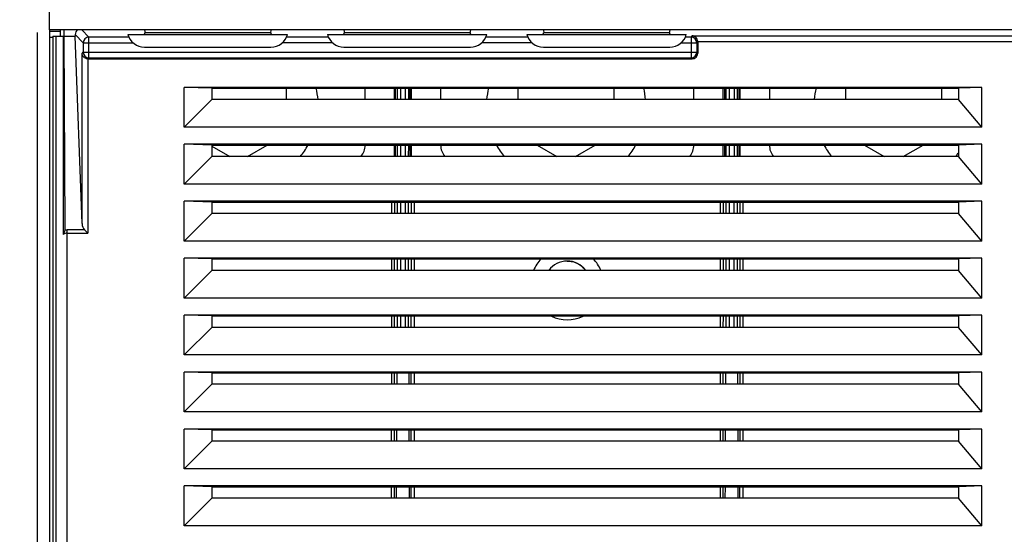
# Model space of a CAD drawing. Units: millimetres. Extents: x 0 to 420, y 0 to 297.
# Drawn here: x 47 to 64, y 122 to 132 of the extents above; entities that cross this region are included whole.
import ezdxf

# ---------------------------------------------------------------- set-up
doc = ezdxf.new("R2010")
doc.units = ezdxf.units.MM
doc.header["$LTSCALE"] = 23.1
doc.layers.get('0').update_dxf_attribs({"linetype": 'CONTINUOUS'})
for name, color, linetype in [('CHAMFERS', 7, 'CONTINUOUS'), ('DRAFTS', 7, 'CONTINUOUS'), ('ROUNDS', 7, 'CONTINUOUS')]:
    doc.layers.add(name, color=color, linetype=linetype)
doc.styles.get("Standard").update_dxf_attribs({"font": 'txt', "width": 0.8})
doc.dimstyles.new('DIMSTYLE_3', dxfattribs={"dimtxt": 2.6, "dimasz": 3.5, "dimexe": 1, "dimexo": 0, "dimgap": 0.65, "dimtad": 1, "dimdec": 0, "dimdsep": 46, "dimtxsty": 'STANDARD', "dimblk": '_FILLED', "dimblk1": '_FILLED', "dimblk2": '_FILLED', "dimcen": 0.09, "dimadec": 1, "dimazin": 2, "dimtp": 0.5, "dimtm": 0.5, "dimtfac": 1, "dimtdec": 0, "dimtofl": 0, "dimtmove": 0, "dimatfit": 3, "dimldrblk": '_FILLED', "dimfxl": 1, "dimtolj": 1, "dimarcsym": 0})
doc.dimstyles.new('DIMSTYLE_4', dxfattribs={"dimtxt": 2.6, "dimasz": 3.5, "dimexe": 1, "dimexo": 0, "dimgap": 0.65, "dimtad": 1, "dimdec": 0, "dimlfac": 10, "dimdsep": 46, "dimtxsty": 'STANDARD', "dimblk": '_FILLED', "dimblk1": '_FILLED', "dimblk2": '_FILLED', "dimcen": 0.09, "dimadec": 1, "dimazin": 2, "dimtp": 0.1, "dimtm": 0.1, "dimtfac": 1, "dimtdec": 0, "dimtofl": 0, "dimtmove": 0, "dimatfit": 3, "dimldrblk": '_FILLED', "dimfxl": 1, "dimtolj": 1, "dimarcsym": 0})

# ---------------------------------------------------------------- blocks, each defined once
blk = doc.blocks.new('_FILLED')
at = {"color": 0, "linetype": 'BYBLOCK'}
blk.add_solid([(0, 0), (-1, 0.1429), (-1, -0.1429)], dxfattribs=at)
blk = doc.blocks.new('*D3')
at = {"color": 2, "linetype": 'CONTINUOUS'}
for p, q in [((65.227, 160.435), (65.227, 84.416)), ((47.351, 131.291), (47.351, 84.416)), ((47.351, 85.416), (56.289, 85.416)), ((65.227, 85.416), (56.289, 85.416))]:
    blk.add_line(p, q, dxfattribs=at)
at = {"color": 2, "linetype": 'CONTINUOUS', "xscale": 3.5, "yscale": 3.5, "zscale": 3.5, "rotation": 180}
blk.add_blockref('_FILLED', (47.351, 85.416), dxfattribs=at)
at = {"color": 2, "linetype": 'CONTINUOUS', "xscale": 3.5, "yscale": 3.5, "zscale": 3.5}
blk.add_blockref('_FILLED', (65.227, 85.416), dxfattribs=at)
at = {"color": 2, "linetype": 'CONTINUOUS', "insert": (54.209, 88.666), "char_height": 2.6, "width": 10.4, "attachment_point": 2, "line_spacing_factor": 0.9}
blk.add_mtext('176\\P[6.9]', dxfattribs=at)
blk = doc.blocks.new('*D7')
at = {"color": 2, "linetype": 'CONTINUOUS'}
for p, q in [((49.841, 185.751), (36.131, 185.751)), ((37.131, 185.751), (37.131, 141.905)), ((37.131, 98.06), (37.131, 141.905)), ((48.575, 98.06), (36.131, 98.06))]:
    blk.add_line(p, q, dxfattribs=at)
at = {"color": 2, "linetype": 'CONTINUOUS', "xscale": 3.5, "yscale": 3.5, "zscale": 3.5}
for p, rotation in [((37.131, 185.751), 90), ((37.131, 98.06), 270)]:
    blk.add_blockref('_FILLED', p, dxfattribs=dict(at, rotation=rotation))
at = {"color": 2, "linetype": 'CONTINUOUS', "insert": (33.881, 138.785), "char_height": 2.6, "width": 12.48, "attachment_point": 2, "rotation": 90, "line_spacing_factor": 0.9}
blk.add_mtext('877\\P[34.5]', dxfattribs=at)

msp = doc.modelspace()

# ---------------------------------------------------------------- linework, layer by layer
at = {"color": 3, "linetype": 'CONTINUOUS'}
msp.add_line((47.761, 131.23), (47.761, 131.34), dxfattribs=at)
at = {"color": 7, "linetype": 'CONTINUOUS'}
for p, q in [((49.237, 131.34), (49.246, 131.282)), ((51.456, 131.34), (51.446, 131.282)), ((52.737, 131.34), (52.746, 131.282)), ((54.956, 131.34), (54.946, 131.282)), ((56.237, 131.34), (56.246, 131.282)), ((58.456, 131.34), (58.446, 131.282)), ((47.571, 131.336), (47.571, 120.742)), ((47.761, 131.311), (47.571, 131.311)), ((51.732, 130.115), (51.732, 130.316)), ((53.644, 130.115), (53.644, 130.316)), ((53.671, 130.316), (53.671, 130.115)), ((53.874, 130.115), (53.874, 130.316)), ((53.901, 130.115), (53.901, 130.316)), ((55.792, 130.316), (55.792, 130.115)), ((57.482, 130.115), (57.482, 130.316)), ((59.414, 130.316), (59.414, 130.115)), ((59.441, 130.316), (59.441, 130.115)), ((59.644, 130.115), (59.644, 130.316)), ((59.671, 130.316), (59.671, 130.115)), ((61.542, 130.316), (61.542, 130.115)), ((63.232, 130.115), (63.232, 130.316)), ((63.936, 129.63), (49.936, 129.63)), ((50.421, 129.295), (50.732, 129.115)), ((51.043, 129.115), (51.391, 129.316)), ((53.644, 129.115), (53.644, 129.316)), ((53.671, 129.316), (53.671, 129.115)), ((53.873, 129.115), (53.874, 129.316)), ((53.9, 129.115), (53.9, 129.316)), ((56.128, 129.316), (56.476, 129.115)), ((56.799, 129.115), (57.147, 129.316)), ((59.414, 129.316), (59.414, 129.115)), ((59.441, 129.316), (59.441, 129.115)), ((59.643, 129.115), (59.644, 129.316)), ((59.67, 129.316), (59.67, 129.115)), ((61.872, 129.316), (62.22, 129.115)), ((62.555, 129.115), (62.902, 129.316)), ((63.936, 128.63), (49.936, 128.63)), ((53.622, 128.316), (53.622, 128.115)), ((53.67, 128.316), (53.67, 128.115)), ((53.873, 128.115), (53.873, 128.316)), ((53.921, 128.115), (53.921, 128.316)), ((59.392, 128.316), (59.392, 128.115)), ((59.44, 128.316), (59.44, 128.115)), ((59.643, 128.115), (59.643, 128.316)), ((59.691, 128.115), (59.691, 128.316)), ((63.936, 127.63), (49.936, 127.63)), ((53.621, 127.316), (53.621, 127.115)), ((53.669, 127.316), (53.669, 127.115)), ((53.872, 127.115), (53.872, 127.316)), ((53.921, 127.115), (53.921, 127.316)), ((59.391, 127.316), (59.391, 127.115)), ((59.439, 127.316), (59.439, 127.115)), ((59.642, 127.115), (59.642, 127.316)), ((59.691, 127.115), (59.691, 127.316)), ((63.936, 126.63), (49.936, 126.63)), ((53.621, 126.316), (53.62, 126.115)), ((53.669, 126.316), (53.669, 126.115)), ((53.872, 126.115), (53.872, 126.316)), ((53.92, 126.115), (53.92, 126.316)), ((59.391, 126.316), (59.39, 126.115)), ((59.439, 126.316), (59.439, 126.115)), ((59.642, 126.115), (59.642, 126.316)), ((59.69, 126.115), (59.69, 126.316)), ((63.936, 125.63), (49.936, 125.63)), ((53.62, 125.316), (53.62, 125.115)), ((53.666, 125.316), (53.665, 125.115)), ((53.874, 125.316), (53.875, 125.115)), ((53.919, 125.115), (53.92, 125.316)), ((59.39, 125.316), (59.39, 125.115)), ((59.436, 125.316), (59.435, 125.115)), ((59.644, 125.316), (59.645, 125.115)), ((59.689, 125.115), (59.69, 125.316)), ((63.936, 124.63), (49.936, 124.63)), ((53.619, 124.316), (53.619, 124.115)), ((53.661, 124.316), (53.66, 124.115)), ((53.878, 124.316), (53.878, 124.115)), ((53.919, 124.115), (53.919, 124.316)), ((59.389, 124.316), (59.389, 124.115)), ((59.431, 124.316), (59.43, 124.115)), ((59.648, 124.316), (59.648, 124.115)), ((59.689, 124.115), (59.689, 124.316)), ((63.936, 123.63), (49.936, 123.63)), ((53.619, 123.316), (53.619, 123.115)), ((53.656, 123.316), (53.655, 123.115)), ((53.881, 123.316), (53.882, 123.115)), ((53.918, 123.115), (53.918, 123.316)), ((59.389, 123.316), (59.389, 123.115)), ((59.426, 123.316), (59.425, 123.115)), ((59.651, 123.316), (59.652, 123.115)), ((59.688, 123.115), (59.688, 123.316)), ((63.936, 122.63), (49.936, 122.63))]:
    msp.add_line(p, q, dxfattribs=at)
at = {"color": 9, "linetype": 'CONTINUOUS'}
for p, q in [((47.571, 131.211), (47.628, 131.211)), ((53.731, 130.316), (53.731, 130.115)), ((53.814, 130.316), (53.814, 130.115)), ((59.501, 130.316), (59.501, 130.115)), ((59.584, 130.316), (59.584, 130.115)), ((53.73, 129.316), (53.73, 129.115)), ((53.814, 129.316), (53.814, 129.115)), ((59.5, 129.316), (59.5, 129.115)), ((59.584, 129.316), (59.584, 129.115)), ((53.572, 128.316), (53.572, 128.115)), ((53.73, 128.316), (53.73, 128.115)), ((53.813, 128.316), (53.813, 128.115)), ((53.971, 128.316), (53.971, 128.115)), ((59.342, 128.316), (59.342, 128.115)), ((59.5, 128.316), (59.5, 128.115)), ((59.583, 128.316), (59.583, 128.115)), ((59.741, 128.316), (59.741, 128.115)), ((53.571, 127.316), (53.571, 127.115)), ((53.729, 127.316), (53.729, 127.115)), ((53.813, 127.316), (53.812, 127.115)), ((53.971, 127.316), (53.971, 127.115)), ((59.341, 127.316), (59.341, 127.115)), ((59.499, 127.316), (59.499, 127.115)), ((59.583, 127.316), (59.582, 127.115)), ((59.741, 127.316), (59.741, 127.115)), ((53.571, 126.316), (53.57, 126.115)), ((53.729, 126.316), (53.728, 126.115)), ((53.812, 126.316), (53.812, 126.115)), ((53.97, 126.316), (53.97, 126.115)), ((59.341, 126.316), (59.34, 126.115)), ((59.499, 126.316), (59.498, 126.115)), ((59.582, 126.316), (59.582, 126.115)), ((59.74, 126.316), (59.74, 126.115)), ((53.57, 125.316), (53.57, 125.115)), ((53.97, 125.316), (53.969, 125.115)), ((59.34, 125.316), (59.34, 125.115)), ((59.74, 125.316), (59.739, 125.115)), ((53.569, 124.316), (53.569, 124.115)), ((53.969, 124.316), (53.969, 124.115)), ((59.339, 124.316), (59.339, 124.115)), ((59.739, 124.316), (59.739, 124.115)), ((53.569, 123.316), (53.569, 123.115)), ((53.968, 123.316), (53.968, 123.115)), ((59.339, 123.316), (59.339, 123.115)), ((59.738, 123.316), (59.738, 123.115))]:
    msp.add_line(p, q, dxfattribs=at)
at = {"color": 7, "linetype": 'CONTINUOUS'}
for centre, start, end in [((50.887, 130.001), 4.6907, 13.0135), ((56.637, 129.998), 166.8458, 175.171), ((56.637, 129.998), 4.829, 13.1542), ((62.387, 129.995), 166.7051, 175.0327), ((50.887, 130.001), 320.6557, 330.6831), ((56.637, 129.998), 209.1534, 219.1646), ((56.637, 129.998), 320.8354, 330.8466), ((62.387, 129.995), 208.99, 218.9849), ((62.387, 129.995), 321.0151, 324)]:
    msp.add_arc(centre, 1.4, start, end, dxfattribs=at)
at = {"color": 9, "linetype": 'CONTINUOUS'}
for radius, start, end in [(0.634, 136.5031, 158.2539), (0.398, 36.2304, 144.0794), (0.634, 21.7212, 43.5419), (0.634, 244.027, 295.9334)]:
    msp.add_arc((56.656, 126.882), radius, start, end, dxfattribs=at)
msp.add_open_spline([(56.656, 127.28), (56.687, 127.28), (56.75, 127.273), (56.838, 127.24), (56.917, 127.187), (56.96, 127.141), (56.978, 127.116)], degree=3, knots=[0, 0, 0, 0, 0.249894, 0.500041, 0.749986, 1, 1, 1, 1], dxfattribs=at)
at = {"layer": 'CHAMFERS', "color": 7, "linetype": 'CONTINUOUS'}
msp.add_line((47.825, 131.23), (47.825, 131.34), dxfattribs=at)
at = {"layer": 'DRAFTS', "color": 7, "linetype": 'CONTINUOUS'}
for p, q in [((47.571, 131.34), (47.571, 203.14)), ((82.571, 131.34), (47.571, 131.34)), ((47.628, 131.23), (47.628, 121.36)), ((47.825, 131.23), (48.02, 131.23)), ((49.936, 129.63), (49.936, 130.33)), ((63.936, 130.33), (49.936, 130.33)), ((50.422, 130.316), (49.936, 130.33)), ((50.421, 130.316), (50.421, 130.115)), ((50.422, 130.316), (63.521, 130.316)), ((53.623, 130.115), (53.623, 130.316)), ((53.923, 130.115), (53.923, 130.316)), ((59.393, 130.115), (59.393, 130.316)), ((59.693, 130.115), (59.693, 130.316)), ((63.936, 130.33), (63.521, 130.316)), ((63.521, 130.316), (63.521, 130.115)), ((63.936, 129.63), (63.936, 130.33)), ((49.936, 129.63), (50.421, 130.115)), ((63.521, 130.115), (50.421, 130.115)), ((63.936, 129.63), (63.521, 130.115)), ((49.936, 128.63), (49.936, 129.33)), ((63.936, 129.33), (49.936, 129.33)), ((50.422, 129.316), (49.936, 129.33)), ((50.421, 129.316), (50.421, 129.115)), ((50.422, 129.316), (63.521, 129.316)), ((53.622, 129.115), (53.622, 129.316)), ((53.922, 129.115), (53.922, 129.316)), ((59.392, 129.115), (59.392, 129.316)), ((59.692, 129.115), (59.692, 129.316)), ((63.936, 129.33), (63.521, 129.316)), ((63.521, 129.316), (63.521, 129.115)), ((63.936, 128.63), (63.936, 129.33)), ((49.936, 128.63), (50.421, 129.115)), ((63.521, 129.115), (50.421, 129.115)), ((63.936, 128.63), (63.521, 129.115)), ((49.936, 127.63), (49.936, 128.33)), ((63.936, 128.33), (49.936, 128.33)), ((50.422, 128.316), (49.936, 128.33)), ((50.421, 128.316), (50.421, 128.115)), ((50.422, 128.316), (63.521, 128.316)), ((63.936, 128.33), (63.521, 128.316)), ((63.521, 128.316), (63.521, 128.115)), ((63.936, 127.63), (63.936, 128.33)), ((49.936, 127.63), (50.421, 128.115)), ((63.521, 128.115), (50.421, 128.115)), ((63.936, 127.63), (63.521, 128.115)), ((63.936, 127.33), (49.936, 127.33)), ((50.422, 127.316), (49.936, 127.33)), ((49.936, 126.63), (49.936, 127.33)), ((50.421, 127.316), (50.421, 127.115)), ((50.422, 127.316), (63.521, 127.316)), ((63.936, 127.33), (63.521, 127.316)), ((63.521, 127.316), (63.521, 127.115)), ((63.936, 126.63), (63.936, 127.33)), ((49.936, 126.63), (50.421, 127.115)), ((63.521, 127.115), (50.421, 127.115)), ((63.936, 126.63), (63.521, 127.115)), ((63.936, 126.33), (49.936, 126.33)), ((50.422, 126.316), (49.936, 126.33)), ((49.936, 125.63), (49.936, 126.33)), ((63.936, 126.33), (63.521, 126.316)), ((63.936, 125.63), (63.936, 126.33)), ((50.421, 126.316), (50.421, 126.115)), ((50.422, 126.316), (63.521, 126.316)), ((63.521, 126.316), (63.521, 126.115)), ((49.936, 125.63), (50.421, 126.115)), ((63.521, 126.115), (50.421, 126.115)), ((63.936, 125.63), (63.521, 126.115)), ((63.936, 125.33), (49.936, 125.33)), ((50.422, 125.316), (49.936, 125.33)), ((49.936, 124.63), (49.936, 125.33)), ((50.421, 125.316), (50.421, 125.115)), ((50.422, 125.316), (63.521, 125.316)), ((63.936, 125.33), (63.521, 125.316)), ((63.521, 125.316), (63.521, 125.115)), ((63.936, 124.63), (63.936, 125.33)), ((49.936, 124.63), (50.421, 125.115)), ((63.521, 125.115), (50.421, 125.115)), ((63.936, 124.63), (63.521, 125.115)), ((63.936, 124.33), (49.936, 124.33)), ((50.422, 124.316), (49.936, 124.33)), ((49.936, 123.63), (49.936, 124.33)), ((50.421, 124.316), (50.421, 124.115)), ((50.422, 124.316), (63.521, 124.316)), ((63.936, 124.33), (63.521, 124.316)), ((63.521, 124.316), (63.521, 124.115)), ((63.936, 123.63), (63.936, 124.33)), ((49.936, 123.63), (50.421, 124.115)), ((63.521, 124.115), (50.421, 124.115)), ((63.936, 123.63), (63.521, 124.115)), ((63.936, 123.33), (49.936, 123.33)), ((50.422, 123.316), (49.936, 123.33)), ((49.936, 122.63), (49.936, 123.33)), ((50.421, 123.316), (50.421, 123.115)), ((50.422, 123.316), (63.521, 123.316)), ((63.936, 123.33), (63.521, 123.316)), ((63.521, 123.316), (63.521, 123.115)), ((63.936, 122.63), (63.936, 123.33)), ((49.936, 122.63), (50.421, 123.115)), ((63.521, 123.115), (50.421, 123.115)), ((63.936, 122.63), (63.521, 123.115))]:
    msp.add_line(p, q, dxfattribs=at)
at = {"layer": 'ROUNDS', "color": 9, "linetype": 'CONTINUOUS'}
for p, q in [((48.136, 131.34), (48.262, 131.214)), ((47.813, 127.746), (47.813, 131.23)), ((48.02, 131.256), (48.162, 131.114)), ((48.262, 130.846), (48.262, 131.214)), ((48.964, 131.214), (48.262, 131.214)), ((51.452, 131.286), (49.24, 131.286)), ((52.464, 131.214), (51.728, 131.214)), ((54.952, 131.286), (52.74, 131.286)), ((55.964, 131.214), (55.228, 131.214)), ((58.452, 131.286), (56.24, 131.286)), ((58.83, 131.214), (58.728, 131.214)), ((58.83, 131.214), (58.851, 131.235)), ((58.83, 131.214), (58.83, 130.846)), ((58.851, 131.235), (71.291, 131.235)), ((48.162, 131.114), (48.162, 130.946)), ((48.162, 131.114), (49.037, 131.114)), ((52.537, 131.114), (51.655, 131.114)), ((56.037, 131.114), (55.155, 131.114)), ((58.655, 131.114), (58.93, 131.114)), ((58.946, 131.13), (58.93, 131.114)), ((58.93, 131.114), (58.93, 130.946)), ((58.946, 131.135), (71.196, 131.135)), ((48.141, 130.925), (48.162, 130.946)), ((48.141, 127.938), (48.141, 130.925)), ((48.162, 130.946), (58.93, 130.946)), ((48.241, 130.83), (48.241, 127.771)), ((48.246, 130.83), (48.262, 130.846)), ((48.262, 130.846), (58.83, 130.846)), ((58.83, 130.846), (58.846, 130.83)), ((58.93, 130.946), (58.946, 130.93)), ((47.88, 118.758), (47.88, 127.829)), ((48.184, 127.829), (47.88, 127.829)), ((47.88, 127.771), (48.241, 127.771))]:
    msp.add_line(p, q, dxfattribs=at)
at = {"layer": 'ROUNDS', "color": 7, "linetype": 'CONTINUOUS'}
for p, q in [((47.628, 131.23), (47.825, 131.23)), ((47.68, 131.23), (47.68, 118.758)), ((47.846, 127.854), (47.825, 131.23)), ((48.02, 131.256), (48.02, 131.23)), ((48.141, 127.938), (48.02, 131.23)), ((48.946, 131.261), (51.746, 131.261)), ((52.446, 131.261), (55.246, 131.261)), ((55.946, 131.261), (58.746, 131.261)), ((49.237, 131.036), (51.456, 131.036)), ((52.737, 131.036), (54.956, 131.036)), ((56.237, 131.036), (58.456, 131.036)), ((58.946, 131.13), (58.946, 130.93)), ((48.246, 130.83), (58.846, 130.83)), ((48.184, 127.829), (48.241, 127.771))]:
    msp.add_line(p, q, dxfattribs=at)
at = {"layer": 'ROUNDS', "color": 3, "linetype": 'CONTINUOUS'}
for p, q in [((53.11, 130.115), (53.11, 130.316)), ((54.435, 130.316), (54.435, 130.115)), ((58.88, 130.115), (58.88, 130.316)), ((60.205, 130.316), (60.205, 130.115))]:
    msp.add_line(p, q, dxfattribs=at)
at = {"layer": 'ROUNDS', "color": 9, "linetype": 'CONTINUOUS'}
for centre, start, end in [((48.262, 131.114), 90.1892, 179.8108), ((58.83, 131.114), 0.1893, 89.8107), ((48.262, 130.947), 180.1893, 269.8107), ((58.83, 130.947), 270.1893, 359.8107)]:
    msp.add_arc(centre, 0.1, start, end, dxfattribs=at)
at = {"layer": 'ROUNDS', "color": 7, "linetype": 'CONTINUOUS'}
for centre, radius, start, end in [((49.237, 131.336), 0.3, 194.4775, 270), ((49.221, 131.281), 0.02, 270, 13.0317), ((51.472, 131.281), 0.02, 166.9683, 270), ((51.456, 131.336), 0.3, 270, 345.5225), ((52.737, 131.336), 0.3, 194.4775, 270), ((52.721, 131.281), 0.02, 270, 13.0317), ((54.972, 131.281), 0.02, 166.9683, 270), ((54.956, 131.336), 0.3, 270, 345.5225), ((56.237, 131.336), 0.3, 194.4775, 270), ((56.221, 131.281), 0.02, 270, 13.0317), ((58.472, 131.281), 0.02, 166.9683, 270), ((58.456, 131.336), 0.3, 270, 345.5225)]:
    msp.add_arc(centre, radius, start, end, dxfattribs=at)
at = {"layer": 'ROUNDS', "color": 3, "linetype": 'CONTINUOUS'}
for centre, start, end in [((52.79, 129.32), 320.1214, 359.2642), ((54.755, 129.319), 180.5259, 219.5926), ((58.56, 129.317), 320.9771, 359.9664), ((60.525, 129.316), 179.9664, 218.7386)]:
    msp.add_arc(centre, 0.32, start, end, dxfattribs=at)
at = {"layer": 'ROUNDS', "color": 7, "linetype": 'CONTINUOUS'}
for centre, major_axis, ratio, start_param, end_param in [((48.121, 131.256), (0.0709, -0.0709), 0.997265, 2.89725, 3.925621), ((58.846, 131.13), (0.0709, 0.0709), 0.997265, -0.784029, -0.734408), ((48.246, 130.93), (0.0709, 0.0709), 0.997265, -2.407185, -2.357564), ((58.846, 130.93), (-0.0709, 0.0709), 0.997265, -3.925621, -2.357564), ((48.241, 127.946), (0, 0.143), 0.700208, -4.660029, -3.752458), ((47.796, 127.853), (0, 0.0714), 0.700208, -1.976139, -1.56207)]:
    msp.add_ellipse(centre, major_axis=major_axis, ratio=ratio, start_param=start_param, end_param=end_param, dxfattribs=at)
for points, knots in [([(58.946, 131.135), (58.945, 131.163), (58.922, 131.213), (58.873, 131.234), (58.851, 131.235)], [0, 0, 0, 0, 0.555175, 1, 1, 1, 1]), ([(48.241, 130.83), (48.214, 130.832), (48.164, 130.855), (48.142, 130.903), (48.141, 130.925)], [0, 0, 0, 0, 0.55518, 1, 1, 1, 1])]:
    msp.add_open_spline(points, degree=3, knots=knots, dxfattribs=at)
msp.add_open_spline([(47.842, 127.825), (47.834, 127.798), (47.822, 127.772), (47.813, 127.746)], degree=3, dxfattribs=at)
at = {"layer": 'ROUNDS', "color": 9, "linetype": 'CONTINUOUS'}
for points in [[(47.88, 127.771), (47.856, 127.771), (47.832, 127.761), (47.813, 127.746)], [(47.842, 127.825), (47.85, 127.827), (47.859, 127.828), (47.867, 127.828)]]:
    msp.add_open_spline(points, degree=3, dxfattribs=at)
msp.add_open_spline([(47.867, 127.828), (47.869, 127.828), (47.873, 127.828), (47.878, 127.827), (47.88, 127.827)], degree=3, knots=[0, 0, 0, 0, 0.495759, 1, 1, 1, 1], dxfattribs=at)

# ---------------------------------------------------------------- dimensions: what is measured, and where the dimension line sits
at = {"color": 2, "linetype": 'CONTINUOUS'}
dim = msp.add_linear_dim(base=(37.131, 98.06), p1=(49.841, 185.751), p2=(48.575, 98.06), angle=270, text='<>\\P[]', dimstyle='DIMSTYLE_4', dxfattribs=at)
dim.commit()
dim.dimension.update_dxf_attribs({"geometry": '*D7', "text_midpoint": (37.131, 141.905), "dimtype": 160})
dim = msp.add_linear_dim(base=(65.227, 85.416), p1=(47.351, 131.291), p2=(65.227, 160.435), text='<>\\P[]', dimstyle='DIMSTYLE_3', dxfattribs=at)
dim.commit()
dim.dimension.update_dxf_attribs({"geometry": '*D3', "text_midpoint": (56.289, 85.416), "dimtype": 160})

doc.saveas('drawing.dxf')
